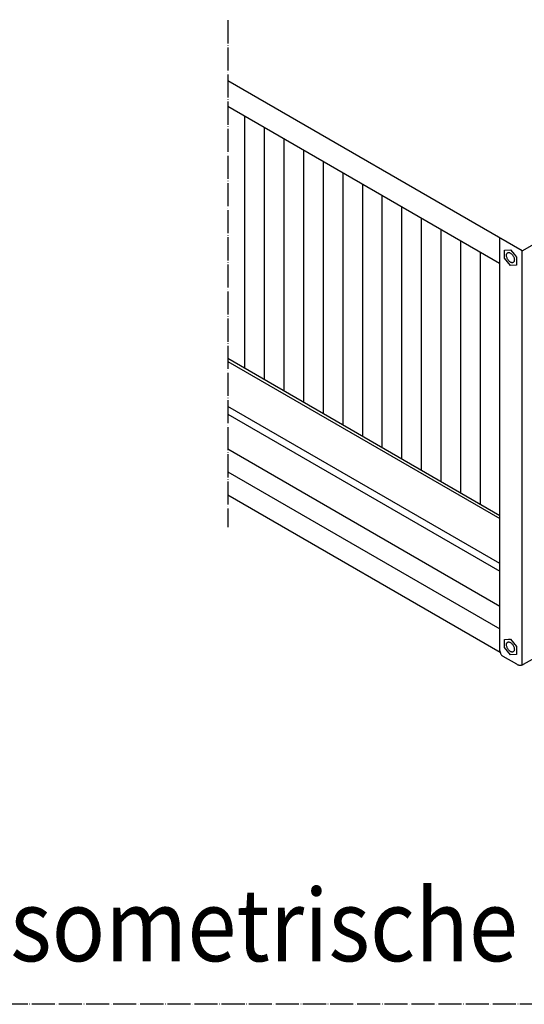
# Model space of a CAD drawing. Units: millimetres. Extents: x -135 to 6420, y -91 to 4381.
# Drawn here: x 3193 to 3455, y 904 to 1416 of the extents above; entities that cross this region are included whole.
import ezdxf

# ---------------------------------------------------------------- set-up
doc = ezdxf.new("R2010")
doc.units = ezdxf.units.MM
doc.linetypes.add('DOT_CENTER', pattern=[14, 12, -1, 0, -1])
doc.layers.add('1', color=7, linetype='Continuous')
doc.styles.add('CONVERTER_11', font='txt.shx', dxfattribs={"width": 0.9})

# ---------------------------------------------------------------- blocks, each defined once
blk = doc.blocks.new('809126', base_point=(2901.7, -589.29))
at = {"layer": '1', "linetype": 'Continuous'}
h = blk.add_hatch(dxfattribs=at)
h.set_pattern_fill('CUSTOM0', color=6, scale=10.2, angle=90, pattern_type=2)
h.set_pattern_definition([(90, (2881.39, 1229.578), (-10.2, -10.2), [])])
h.paths.add_polyline_path([(3442.18, 1289.18), (3300.91, 1370.74), (3300.91, 1239.93), (3442.35, 1158.27)])
at = {"color": 6, "linetype": 'Continuous'}
for p, q in [((3442.18, 1289.18), (3300.91, 1370.74)), ((3442.35, 1087.87), (3442.35, 1302.47)), ((3444.7, 1296.1), (3447.8, 1296.37)), ((3444.7, 1291.96), (3444.7, 1296.1)), ((3447.8, 1296.37), (3449.87, 1293.8)), ((3447.8, 1288.1), (3444.7, 1291.96)), ((3449.87, 1293.8), (3450.91, 1292.51)), ((3450.91, 1292.51), (3450.91, 1288.38)), ((3450.91, 1288.38), (3447.8, 1288.1)), ((3300.91, 1239.93), (3442.35, 1158.27)), ((3300.91, 1238.31), (3442.35, 1156.65)), ((3442.35, 1133.15), (3300.91, 1214.81)), ((3300.91, 1210.87), (3442.35, 1129.21)), ((3300.91, 1192.76), (3442.35, 1111.1)), ((3300.91, 1180.89), (3442.35, 1099.23)), ((3444.7, 1093.7), (3446.77, 1093.88)), ((3444.7, 1089.56), (3444.7, 1093.7)), ((3446.77, 1093.88), (3447.8, 1093.97)), ((3447.8, 1093.97), (3450.91, 1090.11)), ((3447.8, 1085.7), (3444.7, 1089.56)), ((3450.91, 1085.98), (3447.8, 1085.7)), ((3450.91, 1090.11), (3450.91, 1085.98))]:
    blk.add_line(p, q, dxfattribs=at)
at = {"color": 1, "linetype": 'Continuous'}
for p, q in [((3442.48, 1087.02), (3300.91, 1168.76)), ((3454.68, 1080.83), (3480.7, 1095.85)), ((3451.13, 1080.83), (3444.05, 1084.91))]:
    blk.add_line(p, q, dxfattribs=at)
at = {"color": 6, "linetype": 'Continuous'}
for points in [[(3449.25, 1289.73), (3449.58, 1290.03), (3449.78, 1290.48), (3449.85, 1291.05), (3449.78, 1291.71), (3449.58, 1292.39), (3449.25, 1293.07), (3448.83, 1293.69), (3448.33, 1294.21), (3447.8, 1294.6), (3447.27, 1294.82), (3446.78, 1294.87), (3446.36, 1294.74), (3446.03, 1294.44), (3445.83, 1293.99), (3445.76, 1293.42), (3445.83, 1292.77), (3446.03, 1292.08), (3446.36, 1291.4), (3446.78, 1290.78), (3447.27, 1290.26), (3447.8, 1289.87), (3448.33, 1289.65), (3448.83, 1289.6), (3449.25, 1289.73)], [(3449.25, 1087.33), (3449.58, 1087.63), (3449.78, 1088.08), (3449.85, 1088.65), (3449.78, 1089.31), (3449.58, 1089.99), (3449.25, 1090.67), (3448.83, 1091.29), (3448.33, 1091.81), (3447.8, 1092.2), (3447.27, 1092.42), (3446.78, 1092.47), (3446.36, 1092.34), (3446.03, 1092.04), (3445.83, 1091.59), (3445.76, 1091.02), (3445.83, 1090.37), (3446.03, 1089.68), (3446.36, 1089), (3446.78, 1088.38), (3447.27, 1087.86), (3447.8, 1087.47), (3448.33, 1087.25), (3448.83, 1087.2), (3449.25, 1087.33)]]:
    blk.add_spline(points, degree=3, dxfattribs=at)
at = {"color": 1, "linetype": 'Continuous'}
for points in [[(3442.35, 1087.87), (3442.41, 1087.32), (3442.58, 1086.75), (3442.85, 1086.19), (3443.2, 1085.67), (3443.61, 1085.24), (3444.05, 1084.91)], [(3451.13, 1080.83), (3451.65, 1080.6), (3452.25, 1080.45), (3452.9, 1080.4), (3453.55, 1080.45), (3454.16, 1080.6), (3454.68, 1080.83)]]:
    blk.add_spline(points, degree=3, dxfattribs=at)
at = {"layer": '1', "color": 6, "linetype": 'Continuous'}
for p, q in [((3453.96, 1295.77), (3895.24, 1550.54)), ((3453.96, 1295.77), (3300.91, 1384.13)), ((3453.96, 1080.54), (3453.96, 1295.77))]:
    blk.add_line(p, q, dxfattribs=at)
at = {"layer": '1', "color": 6, "linetype": 'DOT_CENTER'}
for p, q in [((3300.91, 1415.62), (3300.91, 1152.05)), ((4056.96, 904.09), (3150, 904.09))]:
    blk.add_line(p, q, dxfattribs=at)
at = {"layer": '1', "color": 3, "style": 'CONVERTER_11', "width": 0.9}
blk.add_text('Isometrische Darstellung  /  Isometric view', height=37.5, dxfattribs=at).set_placement((3174.25, 926.5))

msp = doc.modelspace()

# ---------------------------------------------------------------- block references
msp.add_blockref('809126', (2901.7, -589.29))

doc.saveas('drawing.dxf')
